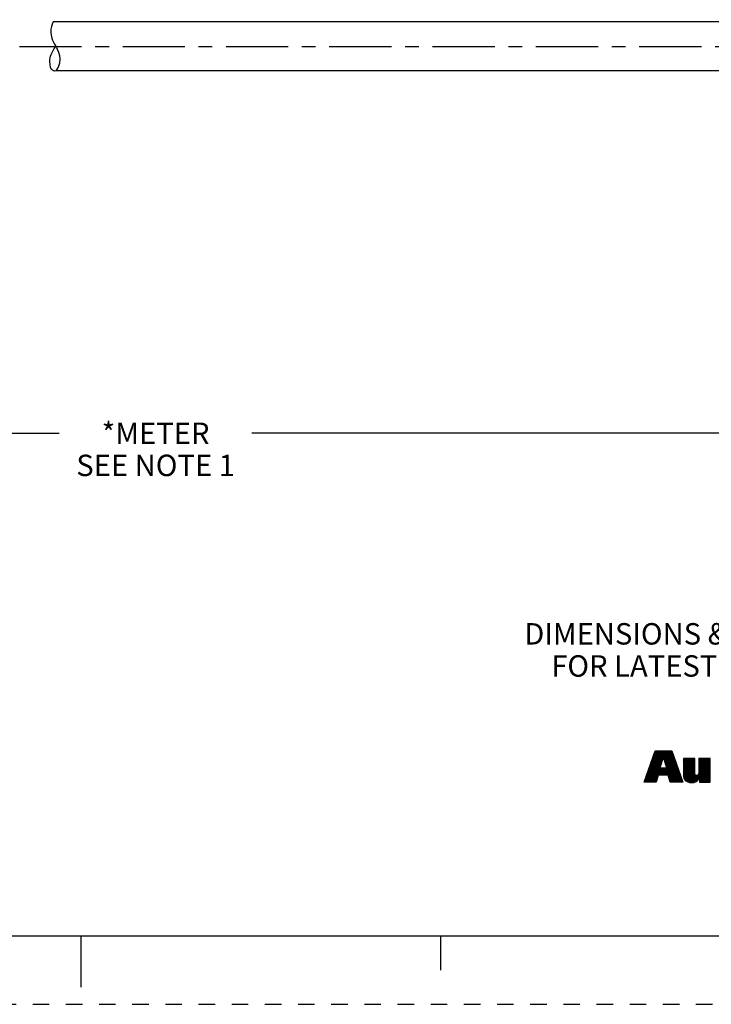
# Model space of a CAD drawing. Units: inches. Extents: x 0 to 22, y 0 to 17.
# Drawn here: x 10.6 to 15.6, y 0 to 7.2 of the extents above; entities that cross this region are included whole.
import ezdxf

# ---------------------------------------------------------------- set-up
doc = ezdxf.new("R2010")
doc.units = ezdxf.units.IN
doc.header["$LTSCALE"] = 1.21
doc.header["$MEASUREMENT"] = 0
doc.linetypes.add('CENTER', pattern=[0.6, 0.375, -0.075, 0.075, -0.075])
doc.linetypes.add('HIDDEN', pattern=[0.2, 0.1, -0.1])
doc.layers.get('0').update_dxf_attribs({"linetype": 'CONTINUOUS'})
doc.layers.add('AXIS_PART', color=7, linetype='CONTINUOUS')
doc.layers.add('DEFAULT_2', color=8, linetype='HIDDEN')
doc.styles.get("Standard").update_dxf_attribs({"font": 'txt', "width": 0.8})
doc.dimstyles.new('DIMSTYLE_1', dxfattribs={"dimtxt": 0.15625, "dimasz": 0.1875, "dimexe": 0.18, "dimexo": 0.0625, "dimgap": 0.09, "dimtad": 0, "dimtih": 1, "dimtoh": 1, "dimlfac": 0.714286, "dimzin": 4, "dimdsep": 46, "dimtxsty": 'STANDARD', "dimblk": '_FILLED', "dimblk1": '_FILLED', "dimblk2": '_FILLED', "dimcen": 0.09, "dimadec": 0, "dimazin": 0, "dimtp": 0.01, "dimtm": 0.01, "dimtfac": 1, "dimtofl": 0, "dimtmove": 0, "dimatfit": 3, "dimldrblk": '_FILLED', "dimfxl": 1, "dimtolj": 1, "dimtzin": 4, "dimarcsym": 0})

# ---------------------------------------------------------------- blocks, each defined once
blk = doc.blocks.new('RA_LOGO_BL0', base_point=(16.1712, 1.8682))
at = {"color": 2, "linetype": 'CONTINUOUS'}
for p, q in [((15.1304, 1.68), (15.2476, 1.7972)), ((15.1358, 1.6953), (15.2911, 1.8507)), ((15.1412, 1.7107), (15.2812, 1.8507)), ((15.1465, 1.726), (15.2712, 1.8507)), ((15.1519, 1.7414), (15.2612, 1.8507)), ((15.1573, 1.7567), (15.2513, 1.8507)), ((15.1627, 1.7721), (15.2413, 1.8507)), ((15.1681, 1.7874), (15.2314, 1.8507)), ((15.1735, 1.8028), (15.2214, 1.8507)), ((15.1789, 1.8181), (15.2114, 1.8507)), ((15.1843, 1.8335), (15.2015, 1.8507)), ((15.1896, 1.8488), (15.1915, 1.8507)), ((15.2504, 1.8), (15.3011, 1.8507)), ((15.2528, 1.7925), (15.3111, 1.8507)), ((15.2553, 1.785), (15.3138, 1.8435)), ((15.2578, 1.7775), (15.3164, 1.8361)), ((15.2602, 1.77), (15.319, 1.8288)), ((15.2627, 1.7625), (15.3216, 1.8214)), ((15.2652, 1.755), (15.3243, 1.8141)), ((15.2677, 1.7475), (15.3269, 1.8067)), ((15.2701, 1.7401), (15.3295, 1.7994)), ((15.1122, 1.622), (15.2276, 1.7373)), ((15.1142, 1.6339), (15.2326, 1.7523)), ((15.1196, 1.6493), (15.2376, 1.7673)), ((15.1222, 1.622), (15.2265, 1.7263)), ((15.125, 1.6646), (15.2426, 1.7823)), ((15.1321, 1.622), (15.2364, 1.7263)), ((15.1421, 1.622), (15.2464, 1.7263)), ((15.1521, 1.622), (15.2564, 1.7263)), ((15.162, 1.622), (15.2663, 1.7263)), ((15.2214, 1.6714), (15.3347, 1.7847)), ((15.2314, 1.6714), (15.3373, 1.7774)), ((15.2414, 1.6714), (15.34, 1.77)), ((15.2513, 1.6714), (15.3426, 1.7627)), ((15.2613, 1.6714), (15.3452, 1.7553)), ((15.2712, 1.6714), (15.3478, 1.748)), ((15.2726, 1.7326), (15.3321, 1.7921)), ((15.2812, 1.6714), (15.3504, 1.7407)), ((15.2869, 1.6672), (15.3531, 1.7333)), ((15.2893, 1.6595), (15.3557, 1.726)), ((15.3963, 1.7167), (15.4724, 1.7929)), ((15.3963, 1.7267), (15.4625, 1.7929)), ((15.3963, 1.7367), (15.4525, 1.7929)), ((15.3963, 1.7466), (15.4425, 1.7929)), ((15.3963, 1.7566), (15.4326, 1.7929)), ((15.3963, 1.7666), (15.4226, 1.7929)), ((15.3963, 1.7765), (15.4126, 1.7929)), ((15.3963, 1.7865), (15.4027, 1.7929)), ((15.3963, 1.7068), (15.4788, 1.7893)), ((15.3963, 1.6968), (15.4788, 1.7793)), ((15.3963, 1.6869), (15.4788, 1.7694)), ((15.3963, 1.6769), (15.4788, 1.7594)), ((15.3966, 1.6673), (15.4788, 1.7495)), ((15.3979, 1.6586), (15.4788, 1.7395)), ((15.4, 1.6508), (15.4788, 1.7295)), ((15.4478, 1.6189), (15.5906, 1.7617)), ((15.4572, 1.6183), (15.5906, 1.7517)), ((15.4681, 1.6192), (15.5906, 1.7418)), ((15.4813, 1.6225), (15.5906, 1.7318)), ((15.508, 1.689), (15.5906, 1.7716)), ((15.5081, 1.719), (15.582, 1.7929)), ((15.5081, 1.729), (15.572, 1.7929)), ((15.5081, 1.7389), (15.5621, 1.7929)), ((15.5081, 1.7489), (15.5521, 1.7929)), ((15.5081, 1.7588), (15.5421, 1.7929)), ((15.5081, 1.7688), (15.5322, 1.7929)), ((15.5081, 1.7788), (15.5222, 1.7929)), ((15.5081, 1.7887), (15.5123, 1.7929)), ((15.5081, 1.709), (15.5906, 1.7916)), ((15.5081, 1.6991), (15.5906, 1.7816)), ((15.172, 1.622), (15.2077, 1.6577)), ((15.2916, 1.6519), (15.3583, 1.7186)), ((15.2939, 1.6443), (15.3609, 1.7113)), ((15.2962, 1.6366), (15.3635, 1.7039)), ((15.2986, 1.629), (15.3662, 1.6966)), ((15.3015, 1.622), (15.3688, 1.6893)), ((15.3115, 1.622), (15.3714, 1.6819)), ((15.3214, 1.622), (15.374, 1.6746)), ((15.3314, 1.622), (15.3766, 1.6672)), ((15.3413, 1.622), (15.3793, 1.6599)), ((15.4028, 1.6436), (15.4788, 1.7196)), ((15.4068, 1.6376), (15.4788, 1.7096)), ((15.4116, 1.6325), (15.4788, 1.6996)), ((15.417, 1.6279), (15.4789, 1.6898)), ((15.4236, 1.6245), (15.48, 1.6809)), ((15.4309, 1.6218), (15.4836, 1.6746)), ((15.4388, 1.6198), (15.4905, 1.6715)), ((15.5127, 1.6439), (15.5906, 1.7218)), ((15.5127, 1.6339), (15.5906, 1.7119)), ((15.5127, 1.624), (15.5906, 1.7019)), ((15.5207, 1.622), (15.5906, 1.6919)), ((15.5306, 1.622), (15.5906, 1.682)), ((15.5406, 1.622), (15.5906, 1.672)), ((15.5506, 1.622), (15.5906, 1.6621)), ((15.1819, 1.622), (15.2037, 1.6437)), ((15.1919, 1.622), (15.1997, 1.6298)), ((15.3513, 1.622), (15.3819, 1.6525)), ((15.3613, 1.622), (15.3845, 1.6452)), ((15.3712, 1.622), (15.3871, 1.6379)), ((15.3812, 1.622), (15.3897, 1.6305)), ((15.3912, 1.622), (15.3924, 1.6232)), ((15.5605, 1.622), (15.5906, 1.6521)), ((15.5705, 1.622), (15.5906, 1.6421)), ((15.5804, 1.622), (15.5906, 1.6322)), ((15.5904, 1.622), (15.5906, 1.6222))]:
    blk.add_line(p, q, dxfattribs=at)
for points, knots in [([(15.11, 1.622), (15.11, 1.622), (15.1975, 1.622), (15.1975, 1.622), (15.1975, 1.622), (15.2116, 1.6714), (15.2116, 1.6714), (15.2116, 1.6714), (15.2856, 1.6714), (15.2856, 1.6714), (15.2856, 1.6714), (15.3007, 1.622), (15.3007, 1.622), (15.3007, 1.622), (15.3928, 1.622), (15.3928, 1.622), (15.3928, 1.622), (15.3112, 1.8507), (15.3112, 1.8507), (15.3112, 1.8507), (15.1903, 1.8507), (15.1903, 1.8507), (15.1903, 1.8507), (15.11, 1.622), (15.11, 1.622)], [0, 0, 0, 0, 1, 1, 1, 2, 2, 2, 3, 3, 3, 4, 4, 4, 5, 5, 5, 6, 6, 6, 7, 7, 7, 8, 8, 8, 8]), ([(15.2491, 1.8017), (15.2491, 1.8017), (15.2498, 1.8017), (15.2498, 1.8017), (15.2498, 1.8017), (15.2747, 1.7263), (15.2747, 1.7263), (15.2747, 1.7263), (15.2239, 1.7263), (15.2239, 1.7263), (15.2239, 1.7263), (15.2491, 1.8017), (15.2491, 1.8017)], [0, 0, 0, 0, 1, 1, 1, 2, 2, 2, 3, 3, 3, 4, 4, 4, 4]), ([(15.5906, 1.622), (15.5906, 1.622), (15.5127, 1.622), (15.5127, 1.622), (15.5127, 1.622), (15.5127, 1.6513), (15.5127, 1.6513), (15.5127, 1.6513), (15.512, 1.6513), (15.512, 1.6513), (15.5022, 1.6274), (15.4794, 1.6179), (15.4562, 1.6183), (15.4123, 1.6183), (15.3963, 1.6412), (15.3963, 1.674), (15.3963, 1.674), (15.3963, 1.7929), (15.3963, 1.7929), (15.3963, 1.7929), (15.4788, 1.7929), (15.4788, 1.7929), (15.4788, 1.7929), (15.4788, 1.6943), (15.4788, 1.6943), (15.4788, 1.6845), (15.4788, 1.671), (15.4933, 1.671), (15.5081, 1.671), (15.5081, 1.6845), (15.5081, 1.6943), (15.5081, 1.6943), (15.5081, 1.7929), (15.5081, 1.7929), (15.5081, 1.7929), (15.5906, 1.7929), (15.5906, 1.7929), (15.5906, 1.7929), (15.5906, 1.622), (15.5906, 1.622)], [0, 0, 0, 0, 1, 1, 1, 2, 2, 2, 3, 3, 3, 4, 4, 4, 5, 5, 5, 6, 6, 6, 7, 7, 7, 8, 8, 8, 9, 9, 9, 10, 10, 10, 11, 11, 11, 12, 12, 12, 13, 13, 13, 13])]:
    blk.add_open_spline(points, degree=3, knots=knots, dxfattribs=at)
blk = doc.blocks.new('_FILLED')
at = {"color": 0, "linetype": 'BYBLOCK'}
blk.add_solid([(0, 0), (-1, 0.167), (-1, -0.167)], dxfattribs=at)
blk = doc.blocks.new('*D1')
at = {"color": 2, "linetype": 'CONTINUOUS'}
for p, q in [((20.6383, 7.1855), (20.6383, 6.0875)), ((20.6383, 6.2217), (20.6383, 4.0423)), ((2.4509, 6.0096), (2.4509, 4.0423)), ((2.4509, 4.1673), (10.8415, 4.1673)), ((20.6383, 4.1673), (12.2477, 4.1673))]:
    blk.add_line(p, q, dxfattribs=at)
at = {"color": 2, "linetype": 'CONTINUOUS', "xscale": 0.1875, "yscale": 0.1875, "zscale": 0.1875, "rotation": 180}
blk.add_blockref('_FILLED', (2.4509, 4.1673), dxfattribs=at)
at = {"color": 2, "linetype": 'CONTINUOUS', "xscale": 0.1875, "yscale": 0.1875, "zscale": 0.1875}
blk.add_blockref('_FILLED', (20.6383, 4.1673), dxfattribs=at)
at = {"color": 2, "linetype": 'CONTINUOUS', "insert": (11.5446, 4.2454), "char_height": 0.15625, "width": 1.25, "attachment_point": 2, "line_spacing_factor": 0.9}
blk.add_mtext('*METER\\PSEE NOTE 1', dxfattribs=at)

msp = doc.modelspace()

# ---------------------------------------------------------------- linework, layer by layer
at = {"color": 7, "linetype": 'CONTINUOUS'}
for p, q in [((10.7809, 7.1171), (10.7802, 7.0951)), ((10.7839, 7.1352), (10.7809, 7.1171)), ((10.7893, 7.1527), (10.7839, 7.1352)), ((10.7971, 7.1695), (10.7893, 7.1527)), ((10.7971, 7.1696), (10.7971, 7.1695)), ((10.7802, 7.0951), (10.7824, 7.0732)), ((10.7824, 7.0732), (10.7873, 7.0517)), ((10.7873, 7.0517), (10.7925, 7.0364)), ((10.7925, 7.0364), (10.799, 7.0215)), ((10.799, 7.0215), (10.8064, 7.0071)), ((10.8064, 7.0071), (10.8134, 6.9949)), ((10.8134, 6.9949), (10.8205, 6.9828)), ((10.8205, 6.9828), (10.8271, 6.9704)), ((10.8271, 6.9704), (10.8363, 6.948)), ((10.8363, 6.948), (10.8422, 6.9244)), ((10.8422, 6.9244), (10.8447, 6.9002)), ((10.8447, 6.9002), (10.8422, 6.8689)), ((10.8329, 6.8388), (10.8166, 6.812)), ((10.8422, 6.8689), (10.8329, 6.8388)), ((0.5, 0.5), (21.4962, 0.5)), ((11.0011, 0.124), (11.0011, 0.499)), ((13.625, 0.25), (13.625, 0.5))]:
    msp.add_line(p, q, dxfattribs=at)
msp.add_open_spline([(10.8171, 6.812), (10.8098, 6.8099), (10.7798, 6.8108), (10.769, 6.8765), (10.7812, 6.937), (10.8015, 6.9692), (10.8156, 6.9906)], degree=3, knots=[0, 0, 0, 0, 0.088754, 0.430582, 0.676139, 1, 1, 1, 1], dxfattribs=at)
at = {"layer": 'AXIS_PART', "color": 7, "linetype": 'CONTINUOUS'}
for p, q in [((17.1478, 7.1696), (10.7971, 7.1696)), ((17.1478, 6.812), (10.8166, 6.812))]:
    msp.add_line(p, q, dxfattribs=at)
at = {"layer": 'AXIS_PART', "color": 7, "linetype": 'CENTER'}
msp.add_line((2.2598, 6.9908), (17.1458, 6.9908), dxfattribs=at)
at = {"layer": 'DEFAULT_2', "color": 8, "linetype": 'HIDDEN'}
msp.add_line((0, 0), (22, 0), dxfattribs=at)

# ---------------------------------------------------------------- block references
at = {"color": 2, "linetype": 'CONTINUOUS'}
msp.add_blockref('RA_LOGO_BL0', (16.1712, 1.8682), dxfattribs=at)

# ---------------------------------------------------------------- texts
at = {"color": 2, "linetype": 'CONTINUOUS', "insert": (17.7278, 2.7817), "char_height": 0.15625, "width": 7.375, "attachment_point": 2, "line_spacing_factor": 0.9}
msp.add_mtext('DIMENSIONS & INFORMATION SHOWN ARE FOR REFERENCE ONLY AND\\P FOR LATEST UPDATE PLEASE REFER http://www.ab.com/catalogs/', dxfattribs=at)

# ---------------------------------------------------------------- dimensions: what is measured, and where the dimension line sits
at = {"color": 2, "linetype": 'CONTINUOUS'}
dim = msp.add_linear_dim(base=(20.6383, 4.1673), p1=(2.4509, 6.0096), p2=(20.6383, 7.1855), text='*METER\\PSEE NOTE 1', dimstyle='DIMSTYLE_1', dxfattribs=at)
dim.commit()
dim.dimension.update_dxf_attribs({"geometry": '*D1', "text_midpoint": (10.9196, 4.0501), "dimtype": 160})

doc.saveas('drawing.dxf')
